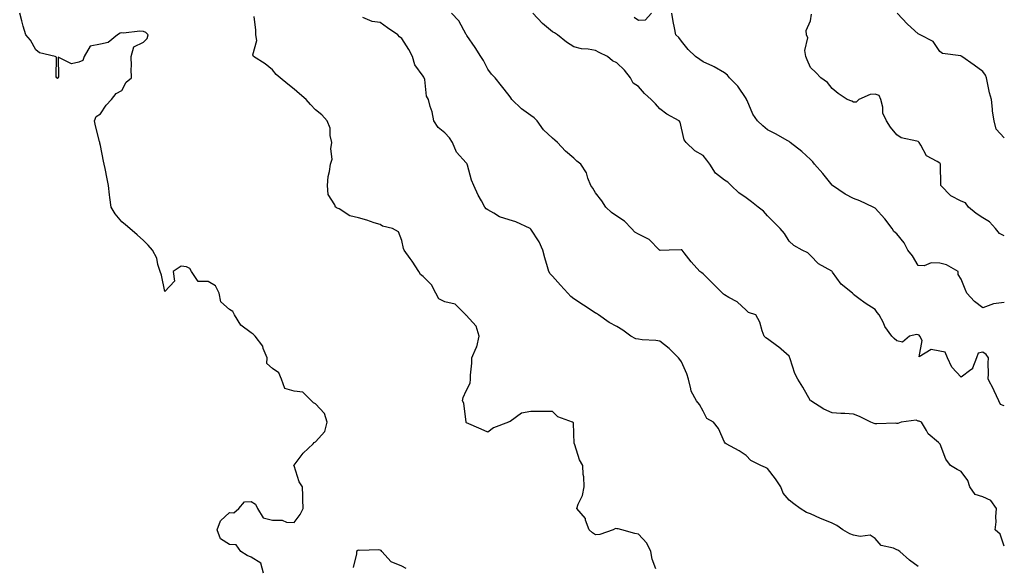
# Model space of a CAD drawing. Units: inches. Extents: x 1042403 to 1044298, y 7334858 to 7337498.
# Drawn here: x 1043841 to 1044298, y 7335185 to 7335439 of the extents above; entities that cross this region are included whole.
import ezdxf

# ---------------------------------------------------------------- set-up
doc = ezdxf.new("R2010")
doc.units = ezdxf.units.IN
doc.header["$MEASUREMENT"] = 0
doc.layers.add('Contour_10427334', color=7, linetype='Continuous', true_color=0x1291f5)

msp = doc.modelspace()

# ---------------------------------------------------------------- linework, layer by layer
at = {"layer": 'Contour_10427334'}
for points in [[(1043953.91, 7335181.92, 3198), (1043952.62, 7335186.49, 3198), (1043948.05, 7335189.3, 3198), (1043946.17, 7335190.05, 3198), (1043943.36, 7335191.92, 3198), (1043941.1, 7335194.97, 3198), (1043938.05, 7335195.13, 3198), (1043933.91, 7335197.77, 3198), (1043932.31, 7335201.92, 3198), (1043933.87, 7335206.1, 3198), (1043938.05, 7335210.07, 3198), (1043940.06, 7335209.91, 3198), (1043942.35, 7335211.92, 3198), (1043945.02, 7335214.94, 3198), (1043948.05, 7335215.21, 3198), (1043950.06, 7335213.93, 3198), (1043951.02, 7335211.92, 3198), (1043953.73, 7335207.61, 3198), (1043958.05, 7335206.49, 3198), (1043962.58, 7335206.45, 3198), (1043964.48, 7335205.48, 3198), (1043968.05, 7335205.34, 3198), (1043970.8, 7335209.17, 3198), (1043972.23, 7335211.92, 3198), (1043972.13, 7335216.01, 3198), (1043972.15, 7335217.82, 3198), (1043972.03, 7335221.92, 3198), (1043970.47, 7335224.35, 3198), (1043968.05, 7335231.64, 3198), (1043967.95, 7335231.82, 3198), (1043967.93, 7335231.92, 3198), (1043967.97, 7335231.99, 3198), (1043968.05, 7335232.04, 3198), (1043972.33, 7335237.65, 3198), (1043976.92, 7335241.92, 3198), (1043977.39, 7335242.59, 3198), (1043978.05, 7335242.87, 3198), (1043982.31, 7335247.66, 3198), (1043983.34, 7335251.92, 3198), (1043982.15, 7335256.02, 3198), (1043978.05, 7335260.58, 3198), (1043977.05, 7335260.93, 3198), (1043976.14, 7335261.92, 3198), (1043972.11, 7335265.98, 3198), (1043968.05, 7335266.34, 3198), (1043963.81, 7335267.69, 3198), (1043962.21, 7335271.92, 3198), (1043961.02, 7335274.9, 3198), (1043958.05, 7335276.94, 3198), (1043955.43, 7335279.29, 3198), (1043955.51, 7335281.92, 3198), (1043953.71, 7335286.26, 3198), (1043953.46, 7335287.33, 3198), (1043949.92, 7335291.92, 3198), (1043948.99, 7335292.87, 3198), (1043948.05, 7335293.57, 3198), (1043943.25, 7335297.12, 3198), (1043940.32, 7335301.92, 3198), (1043939.51, 7335303.38, 3198), (1043938.05, 7335304.31, 3198), (1043934.03, 7335307.91, 3198), (1043933.19, 7335311.92, 3198), (1043931.49, 7335315.36, 3198), (1043928.05, 7335317.27, 3198), (1043923.54, 7335317.4, 3198), (1043920.35, 7335321.92, 3198), (1043919.55, 7335323.41, 3198), (1043918.05, 7335324.21, 3198), (1043915.53, 7335324.43, 3198), (1043911.92, 7335321.92, 3198), (1043912.44, 7335317.53, 3198), (1043908.05, 7335312.72, 3198), (1043906.37, 7335320.24, 3198), (1043905.82, 7335321.92, 3198), (1043904.77, 7335325.21, 3198), (1043904.34, 7335328.21, 3198), (1043902.27, 7335331.92, 3198), (1043900.32, 7335334.2, 3198), (1043898.05, 7335336.34, 3198), (1043895.14, 7335339.01, 3198), (1043891.72, 7335341.92, 3198), (1043889.73, 7335343.6, 3198), (1043888.05, 7335345.09, 3198), (1043884.91, 7335348.77, 3198), (1043882.99, 7335351.92, 3198), (1043882.42, 7335356.29, 3198), (1043882.35, 7335357.63, 3198), (1043881.84, 7335361.92, 3198), (1043881.14, 7335365.02, 3198), (1043880.2, 7335369.78, 3198), (1043879.73, 7335371.92, 3198), (1043879.44, 7335373.3, 3198), (1043878.05, 7335380.59, 3198), (1043877.8, 7335381.66, 3198), (1043877.72, 7335381.92, 3198), (1043877.6, 7335382.36, 3198), (1043875.84, 7335389.71, 3198), (1043875.3, 7335391.92, 3198), (1043876.02, 7335393.95, 3198), (1043878.05, 7335395.21, 3198), (1043880.73, 7335399.25, 3198), (1043883.26, 7335401.92, 3198), (1043885.3, 7335404.67, 3198), (1043888.05, 7335406.1, 3198), (1043890.1, 7335409.87, 3198), (1043892.5, 7335411.92, 3198), (1043892.29, 7335416.16, 3198), (1043892.56, 7335417.41, 3198), (1043892.42, 7335421.92, 3198), (1043893.58, 7335426.4, 3198), (1043898.05, 7335428.59, 3198), (1043899.79, 7335430.19, 3198), (1043900.24, 7335431.92, 3198), (1043899.2, 7335433.08, 3198), (1043898.05, 7335433.47, 3198), (1043896.39, 7335433.59, 3198), (1043888.85, 7335432.73, 3198), (1043888.05, 7335432.81, 3198), (1043887.29, 7335432.68, 3198), (1043886.04, 7335431.92, 3198), (1043881.62, 7335428.35, 3198), (1043878.05, 7335427.63, 3198), (1043873.36, 7335426.61, 3198), (1043870.51, 7335421.92, 3198), (1043869.92, 7335420.05, 3198), (1043868.05, 7335419.3, 3198), (1043864.55, 7335418.42, 3198), (1043858.4, 7335421.56, 3198), (1043858.56, 7335412.44, 3198), (1043858.23, 7335411.92, 3198), (1043858.23, 7335411.75, 3198), (1043858.05, 7335411.63, 3198), (1043857.89, 7335411.77, 3198), (1043857.76, 7335411.92, 3198), (1043857.56, 7335412.41, 3198), (1043857.72, 7335421.58, 3198), (1043856.98, 7335421.92, 3198), (1043849.69, 7335423.57, 3198), (1043848.05, 7335424.9, 3198), (1043845.57, 7335429.44, 3198), (1043843.34, 7335431.92, 3198), (1043842.13, 7335436, 3198), (1043841.53, 7335438.43, 3198), (1043840.55, 7335441.92, 3198)], [(1044298.05, 7335194.33, 3195), (1044296.06, 7335199.93, 3195), (1044293.73, 7335201.92, 3195), (1044294.28, 7335205.69, 3195), (1044294.09, 7335207.95, 3195), (1044294.46, 7335211.92, 3195), (1044291.76, 7335215.64, 3195), (1044288.05, 7335217.26, 3195), (1044284.51, 7335218.38, 3195), (1044282.07, 7335221.92, 3195), (1044281.06, 7335224.94, 3195), (1044278.05, 7335229.15, 3195), (1044276.14, 7335230, 3195), (1044273.01, 7335231.92, 3195), (1044270.86, 7335234.73, 3195), (1044268.23, 7335241.74, 3195), (1044268.15, 7335241.92, 3195), (1044268.11, 7335241.97, 3195), (1044268.05, 7335242, 3195), (1044267.44, 7335242.54, 3195), (1044262.64, 7335246.5, 3195), (1044261.84, 7335248.14, 3195), (1044259.51, 7335251.92, 3195), (1044258.54, 7335252.41, 3195), (1044258.05, 7335252.47, 3195), (1044257.09, 7335252.89, 3195), (1044250.18, 7335251.92, 3195), (1044248.56, 7335251.41, 3195), (1044248.05, 7335251.44, 3195), (1044247.6, 7335251.47, 3195), (1044238.77, 7335251.2, 3195), (1044238.05, 7335251.24, 3195), (1044237.54, 7335251.41, 3195), (1044236.1, 7335251.92, 3195), (1044230.73, 7335254.59, 3195), (1044228.05, 7335255.71, 3195), (1044223.99, 7335255.99, 3195), (1044222.11, 7335255.99, 3195), (1044218.05, 7335256.31, 3195), (1044214.12, 7335257.99, 3195), (1044208.11, 7335261.92, 3195), (1044208.07, 7335261.94, 3195), (1044208.05, 7335261.96, 3195), (1044204.36, 7335268.23, 3195), (1044202.13, 7335271.92, 3195), (1044200.67, 7335274.53, 3195), (1044198.52, 7335281.45, 3195), (1044198.32, 7335281.92, 3195), (1044198.3, 7335282.17, 3195), (1044198.05, 7335282.7, 3195), (1044193.07, 7335286.94, 3195), (1044192.87, 7335287.09, 3195), (1044188.05, 7335290.73, 3195), (1044187.31, 7335291.18, 3195), (1044186.53, 7335291.92, 3195), (1044185.61, 7335294.36, 3195), (1044184.51, 7335298.39, 3195), (1044182.58, 7335301.92, 3195), (1044179.12, 7335303, 3195), (1044178.05, 7335304.01, 3195), (1044173.99, 7335307.86, 3195), (1044170.08, 7335309.88, 3195), (1044168.05, 7335311.11, 3195), (1044167.58, 7335311.45, 3195), (1044167.11, 7335311.92, 3195), (1044162.58, 7335316.46, 3195), (1044158.05, 7335320.84, 3195), (1044157.44, 7335321.31, 3195), (1044156.62, 7335321.92, 3195), (1044152.58, 7335326.44, 3195), (1044149.36, 7335330.62, 3195), (1044148.32, 7335331.92, 3195), (1044148.17, 7335332.03, 3195), (1044148.05, 7335332.07, 3195), (1044147.85, 7335332.12, 3195), (1044142.29, 7335331.92, 3195), (1044138.21, 7335331.76, 3195), (1044138.05, 7335331.8, 3195), (1044137.97, 7335331.84, 3195), (1044137.89, 7335331.92, 3195), (1044133.03, 7335336.9, 3195), (1044128.05, 7335339.36, 3195), (1044126.33, 7335340.21, 3195), (1044124.83, 7335341.92, 3195), (1044121.55, 7335345.42, 3195), (1044118.05, 7335347.73, 3195), (1044115.59, 7335349.45, 3195), (1044112.84, 7335351.92, 3195), (1044111.02, 7335354.89, 3195), (1044108.05, 7335358.53, 3195), (1044106.8, 7335360.67, 3195), (1044106, 7335361.92, 3195), (1044104.57, 7335365.39, 3195), (1044103.89, 7335367.76, 3195), (1044101.35, 7335371.92, 3195), (1044099.44, 7335373.32, 3195), (1044098.05, 7335374.69, 3195), (1044094.09, 7335377.96, 3195), (1044090.37, 7335381.92, 3195), (1044089.14, 7335383.02, 3195), (1044088.05, 7335383.86, 3195), (1044083.93, 7335387.8, 3195), (1044080.96, 7335391.92, 3195), (1044079.55, 7335393.42, 3195), (1044078.05, 7335394.47, 3195), (1044073.66, 7335397.52, 3195), (1044069.22, 7335401.92, 3195), (1044068.77, 7335402.64, 3195), (1044068.05, 7335403.73, 3195), (1044064.38, 7335408.26, 3195), (1044061.41, 7335411.92, 3195), (1044059.81, 7335413.68, 3195), (1044058.05, 7335416, 3195), (1044056.12, 7335419.99, 3195), (1044054.81, 7335421.92, 3195), (1044052.21, 7335426.07, 3195), (1044048.32, 7335431.66, 3195), (1044048.13, 7335431.92, 3195), (1044048.11, 7335431.97, 3195), (1044048.05, 7335432.1, 3195), (1044044.59, 7335438.46, 3195), (1044041.12, 7335441.92, 3195)], [(1044298.05, 7335259.51, 3194), (1044296.29, 7335260.16, 3194), (1044295.45, 7335261.92, 3194), (1044293.4, 7335266.58, 3194), (1044293.21, 7335267.07, 3194), (1044290.59, 7335271.92, 3194), (1044290.67, 7335274.54, 3194), (1044290.59, 7335279.39, 3194), (1044290.67, 7335281.92, 3194), (1044289.57, 7335283.44, 3194), (1044288.05, 7335284.51, 3194), (1044285.98, 7335283.99, 3194), (1044285.2, 7335281.92, 3194), (1044283.23, 7335277.1, 3194), (1044283.21, 7335276.75, 3194), (1044282.5, 7335276.36, 3194), (1044278.05, 7335272.96, 3194), (1044273.66, 7335277.53, 3194), (1044271.72, 7335281.92, 3194), (1044270.57, 7335284.44, 3194), (1044268.05, 7335284.92, 3194), (1044264.14, 7335285.82, 3194), (1044258.44, 7335282.31, 3194), (1044259.96, 7335290.01, 3194), (1044258.75, 7335291.92, 3194), (1044258.5, 7335292.37, 3194), (1044258.05, 7335292.63, 3194), (1044257.25, 7335292.73, 3194), (1044254.01, 7335291.92, 3194), (1044250.76, 7335289.2, 3194), (1044248.05, 7335289.73, 3194), (1044246.94, 7335290.81, 3194), (1044245.76, 7335291.92, 3194), (1044242.58, 7335296.45, 3194), (1044241.9, 7335298.08, 3194), (1044239.96, 7335301.92, 3194), (1044238.99, 7335302.87, 3194), (1044238.05, 7335304.39, 3194), (1044233.34, 7335307.21, 3194), (1044230.51, 7335309.45, 3194), (1044228.05, 7335311.34, 3194), (1044227.8, 7335311.67, 3194), (1044227.46, 7335311.92, 3194), (1044222.19, 7335316.07, 3194), (1044218.25, 7335321.73, 3194), (1044218.09, 7335321.92, 3194), (1044218.05, 7335321.97, 3194), (1044217.91, 7335322.07, 3194), (1044211.74, 7335325.62, 3194), (1044208.05, 7335329.48, 3194), (1044206.76, 7335330.64, 3194), (1044204.14, 7335331.92, 3194), (1044200.18, 7335334.04, 3194), (1044198.05, 7335336.1, 3194), (1044195.84, 7335339.71, 3194), (1044193.83, 7335341.92, 3194), (1044191.02, 7335344.89, 3194), (1044188.05, 7335347.81, 3194), (1044186.14, 7335350, 3194), (1044183.73, 7335351.92, 3194), (1044180.55, 7335354.42, 3194), (1044178.05, 7335356.27, 3194), (1044174.63, 7335358.51, 3194), (1044171.12, 7335361.92, 3194), (1044169.61, 7335363.48, 3194), (1044168.05, 7335364.42, 3194), (1044163.81, 7335367.69, 3194), (1044161.21, 7335371.92, 3194), (1044159.87, 7335373.74, 3194), (1044158.05, 7335375.9, 3194), (1044154.2, 7335378.07, 3194), (1044150.18, 7335381.92, 3194), (1044149.28, 7335383.16, 3194), (1044148.05, 7335388.56, 3194), (1044147.46, 7335391.33, 3194), (1044147, 7335391.92, 3194), (1044141.23, 7335395.11, 3194), (1044138.05, 7335397.62, 3194), (1044135.96, 7335399.83, 3194), (1044133.91, 7335401.92, 3194), (1044130.82, 7335404.7, 3194), (1044128.05, 7335407.88, 3194), (1044125.65, 7335409.51, 3194), (1044124.36, 7335411.92, 3194), (1044121.59, 7335415.45, 3194), (1044118.05, 7335418.96, 3194), (1044116.04, 7335419.91, 3194), (1044113.62, 7335421.92, 3194), (1044109.87, 7335423.75, 3194), (1044108.05, 7335424.61, 3194), (1044104.71, 7335425.26, 3194), (1044101.53, 7335425.4, 3194), (1044098.05, 7335426.39, 3194), (1044094.67, 7335428.55, 3194), (1044090.49, 7335431.92, 3194), (1044088.99, 7335432.87, 3194), (1044088.05, 7335433.31, 3194), (1044083.4, 7335437.27, 3194), (1044079.05, 7335441.92, 3194)], [(1044134.16, 7335441.92, 3193), (1044131.17, 7335438.79, 3193), (1044128.05, 7335438.6, 3193), (1044126.06, 7335439.92, 3193)], [(1044298.05, 7335307.56, 3193), (1044293.07, 7335306.95, 3193), (1044292.99, 7335306.98, 3193), (1044288.05, 7335305.13, 3193), (1044284.2, 7335308.08, 3193), (1044280.71, 7335311.92, 3193), (1044279.94, 7335313.82, 3193), (1044278.05, 7335318.48, 3193), (1044276.68, 7335320.55, 3193), (1044276.6, 7335321.92, 3193), (1044271.17, 7335325.04, 3193), (1044268.05, 7335325.92, 3193), (1044263.99, 7335325.99, 3193), (1044260.78, 7335324.65, 3193), (1044258.05, 7335324.74, 3193), (1044255.45, 7335329.31, 3193), (1044253.21, 7335331.92, 3193), (1044251.45, 7335335.31, 3193), (1044248.05, 7335339.46, 3193), (1044246.72, 7335340.6, 3193), (1044245.94, 7335341.92, 3193), (1044242.52, 7335346.39, 3193), (1044238.05, 7335351.48, 3193), (1044237.74, 7335351.6, 3193), (1044237.13, 7335351.92, 3193), (1044230.98, 7335354.85, 3193), (1044228.05, 7335355.86, 3193), (1044224.1, 7335357.97, 3193), (1044218.21, 7335361.92, 3193), (1044218.13, 7335362, 3193), (1044218.05, 7335362.05, 3193), (1044213.66, 7335367.53, 3193), (1044209.79, 7335371.92, 3193), (1044209.05, 7335372.92, 3193), (1044208.05, 7335374.08, 3193), (1044203.91, 7335377.78, 3193), (1044198.54, 7335381.92, 3193), (1044198.3, 7335382.17, 3193), (1044198.05, 7335382.31, 3193), (1044197.15, 7335382.81, 3193), (1044191.98, 7335385.85, 3193), (1044188.05, 7335387.84, 3193), (1044185.84, 7335389.71, 3193), (1044183.3, 7335391.92, 3193), (1044181.17, 7335395.04, 3193), (1044178.52, 7335401.44, 3193), (1044178.28, 7335401.92, 3193), (1044178.23, 7335402.1, 3193), (1044178.05, 7335402.36, 3193), (1044174.2, 7335408.08, 3193), (1044170.43, 7335411.92, 3193), (1044169.4, 7335413.27, 3193), (1044168.05, 7335414.33, 3193), (1044163.26, 7335417.13, 3193), (1044162.58, 7335417.4, 3193), (1044158.05, 7335419.46, 3193), (1044156.59, 7335420.46, 3193), (1044154.51, 7335421.92, 3193), (1044151.23, 7335425.09, 3193), (1044148.05, 7335429, 3193), (1044146.78, 7335430.66, 3193), (1044145.39, 7335431.92, 3193), (1044144.85, 7335435.12, 3193), (1044144.2, 7335438.08, 3193), (1044143.64, 7335441.92, 3193)], [(1044298.05, 7335338.59, 3192), (1044295.82, 7335339.69, 3192), (1044293.89, 7335341.92, 3192), (1044291.21, 7335345.07, 3192), (1044288.05, 7335346.93, 3192), (1044284.98, 7335348.86, 3192), (1044281.43, 7335351.92, 3192), (1044280.04, 7335353.92, 3192), (1044278.05, 7335354.72, 3192), (1044273.25, 7335357.11, 3192), (1044268.56, 7335361.92, 3192), (1044268.56, 7335362.42, 3192), (1044268.42, 7335371.55, 3192), (1044268.42, 7335371.92, 3192), (1044268.23, 7335372.1, 3192), (1044268.05, 7335372.31, 3192), (1044266.84, 7335373.14, 3192), (1044261.86, 7335375.73, 3192), (1044259.34, 7335380.64, 3192), (1044258.46, 7335381.92, 3192), (1044258.26, 7335382.13, 3192), (1044258.05, 7335382.33, 3192), (1044257.39, 7335382.57, 3192), (1044250.16, 7335384.03, 3192), (1044248.05, 7335385.47, 3192), (1044245.18, 7335389.04, 3192), (1044243.38, 7335391.92, 3192), (1044241.68, 7335395.56, 3192), (1044241.6, 7335398.38, 3192), (1044240.69, 7335401.92, 3192), (1044239.89, 7335403.76, 3192), (1044238.05, 7335404.42, 3192), (1044235.69, 7335404.28, 3192), (1044230.47, 7335401.92, 3192), (1044229.26, 7335400.71, 3192), (1044228.05, 7335400.67, 3192), (1044227.23, 7335401.1, 3192), (1044225.04, 7335401.92, 3192), (1044220.78, 7335404.65, 3192), (1044218.05, 7335406.94, 3192), (1044215.94, 7335409.81, 3192), (1044212.87, 7335411.92, 3192), (1044210.55, 7335414.42, 3192), (1044208.05, 7335416.76, 3192), (1044206.41, 7335420.28, 3192), (1044205.8, 7335421.92, 3192), (1044205.37, 7335424.6, 3192), (1044206.72, 7335430.59, 3192), (1044206.14, 7335431.92, 3192), (1044206.02, 7335433.95, 3192), (1044208.05, 7335438.45, 3192), (1044208.46, 7335441.51, 3192)], [(1044298.05, 7335384.13, 3191), (1044294.32, 7335388.18, 3191), (1044293.36, 7335391.92, 3191), (1044292.56, 7335396.43, 3191), (1044292.64, 7335397.33, 3191), (1044292.13, 7335401.92, 3191), (1044291.12, 7335404.98, 3191), (1044290.3, 7335409.68, 3191), (1044289.71, 7335411.92, 3191), (1044289.3, 7335413.17, 3191), (1044288.05, 7335414.94, 3191), (1044283.97, 7335417.85, 3191), (1044278.3, 7335421.92, 3191), (1044278.15, 7335422.01, 3191), (1044278.05, 7335422.04, 3191), (1044277.85, 7335422.11, 3191), (1044269.34, 7335423.2, 3191), (1044268.05, 7335424.17, 3191), (1044265, 7335428.88, 3191), (1044258.89, 7335431.92, 3191), (1044258.32, 7335432.19, 3191), (1044258.05, 7335432.37, 3191), (1044253.09, 7335436.96, 3191), (1044248.19, 7335441.92, 3191)], [(1044136.1, 7335183.87, 3197), (1044134.42, 7335188.28, 3197), (1044133.83, 7335191.92, 3197), (1044131.96, 7335195.82, 3197), (1044128.05, 7335200.04, 3197), (1044126.37, 7335200.25, 3197), (1044120.34, 7335201.92, 3197), (1044118.6, 7335202.48, 3197), (1044118.05, 7335202.47, 3197), (1044117.41, 7335202.56, 3197), (1044116.31, 7335201.92, 3197), (1044110.1, 7335199.87, 3197), (1044108.05, 7335199.65, 3197), (1044106.64, 7335200.51, 3197), (1044105.2, 7335201.92, 3197), (1044103.5, 7335206.46, 3197), (1044103.4, 7335207.28, 3197), (1044099.44, 7335211.92, 3197), (1044100.08, 7335213.96, 3197), (1044102.07, 7335217.9, 3197), (1044102.8, 7335221.92, 3197), (1044102.74, 7335226.6, 3197), (1044102.35, 7335227.62, 3197), (1044102.25, 7335231.92, 3197), (1044100.59, 7335234.45, 3197), (1044098.5, 7335241.47, 3197), (1044098.3, 7335241.92, 3197), (1044098.26, 7335242.13, 3197), (1044098.05, 7335246.68, 3197), (1044097.8, 7335251.67, 3197), (1044097.44, 7335251.92, 3197), (1044090.59, 7335254.46, 3197), (1044088.05, 7335256.96, 3197), (1044083.13, 7335257.01, 3197), (1044083.01, 7335256.95, 3197), (1044078.05, 7335256.98, 3197), (1044073.71, 7335256.25, 3197), (1044068.46, 7335252.33, 3197), (1044068.05, 7335252.13, 3197), (1044067.87, 7335252.1, 3197), (1044067.74, 7335251.92, 3197), (1044060.65, 7335249.33, 3197), (1044058.05, 7335247.41, 3197), (1044054.91, 7335248.77, 3197), (1044048.23, 7335251.74, 3197), (1044048.05, 7335251.82, 3197), (1044048.01, 7335251.88, 3197), (1044047.99, 7335251.92, 3197), (1044047.95, 7335252.01, 3197), (1044046.92, 7335260.8, 3197), (1044046.23, 7335261.92, 3197), (1044046.57, 7335263.39, 3197), (1044048.05, 7335266.48, 3197), (1044049.91, 7335270.07, 3197), (1044049.98, 7335271.92, 3197), (1044050.02, 7335273.9, 3197), (1044050.59, 7335279.38, 3197), (1044050.65, 7335281.92, 3197), (1044052.66, 7335286.52, 3197), (1044052.95, 7335287.02, 3197), (1044054.12, 7335291.92, 3197), (1044052.72, 7335296.58, 3197), (1044048.05, 7335301.67, 3197), (1044047.87, 7335301.75, 3197), (1044047.8, 7335301.92, 3197), (1044042.95, 7335306.83, 3197), (1044038.05, 7335307.82, 3197), (1044035.37, 7335309.25, 3197), (1044033.93, 7335311.92, 3197), (1044031.88, 7335315.74, 3197), (1044028.05, 7335319.68, 3197), (1044026.8, 7335320.67, 3197), (1044025.98, 7335321.92, 3197), (1044022.89, 7335326.75, 3197), (1044022.01, 7335327.96, 3197), (1044019.2, 7335331.92, 3197), (1044018.81, 7335332.68, 3197), (1044018.05, 7335336.37, 3197), (1044016.51, 7335340.37, 3197), (1044013.73, 7335341.92, 3197), (1044009.18, 7335343.06, 3197), (1044008.05, 7335343.8, 3197), (1044005.32, 7335344.66, 3197), (1044001.9, 7335345.77, 3197), (1043998.05, 7335346.94, 3197), (1043994.01, 7335347.88, 3197), (1043988.95, 7335351.03, 3197), (1043988.05, 7335351.43, 3197), (1043987.78, 7335351.65, 3197), (1043987.31, 7335351.92, 3197), (1043987.01, 7335352.96, 3197), (1043983.89, 7335357.76, 3197), (1043983.5, 7335361.92, 3197), (1043983.85, 7335366.12, 3197), (1043984.57, 7335368.45, 3197), (1043985.04, 7335371.92, 3197), (1043985.78, 7335374.18, 3197), (1043985.14, 7335379.01, 3197), (1043985.61, 7335381.92, 3197), (1043984.85, 7335385.12, 3197), (1043984.77, 7335388.65, 3197), (1043983.38, 7335391.92, 3197), (1043980.92, 7335394.8, 3197), (1043978.05, 7335397.04, 3197), (1043975.75, 7335399.62, 3197), (1043973.62, 7335401.92, 3197), (1043970.59, 7335404.46, 3197), (1043968.05, 7335406.71, 3197), (1043965.2, 7335409.07, 3197), (1043961.59, 7335411.92, 3197), (1043959.65, 7335413.53, 3197), (1043958.05, 7335415.62, 3197), (1043954.65, 7335418.51, 3197), (1043949.22, 7335421.92, 3197), (1043948.81, 7335422.68, 3197), (1043950.73, 7335429.24, 3197), (1043950.3, 7335431.92, 3197), (1043950.24, 7335434.1, 3197), (1043949.48, 7335440.48, 3197)], [(1044258.05, 7335185.02, 3196), (1044253.99, 7335187.85, 3196), (1044249.44, 7335191.92, 3196), (1044248.62, 7335192.5, 3196), (1044248.05, 7335192.71, 3196), (1044246.57, 7335193.4, 3196), (1044240.86, 7335194.73, 3196), (1044238.05, 7335198.02, 3196), (1044235.69, 7335199.56, 3196), (1044231.12, 7335198.84, 3196), (1044228.05, 7335199.54, 3196), (1044226.31, 7335200.17, 3196), (1044223.09, 7335201.92, 3196), (1044220.18, 7335204.04, 3196), (1044218.05, 7335205.15, 3196), (1044213.15, 7335207.02, 3196), (1044212.72, 7335207.25, 3196), (1044208.05, 7335209.43, 3196), (1044206.1, 7335209.97, 3196), (1044203.19, 7335211.92, 3196), (1044200.26, 7335214.13, 3196), (1044198.05, 7335215.72, 3196), (1044195.22, 7335219.08, 3196), (1044194.28, 7335221.92, 3196), (1044191.78, 7335225.66, 3196), (1044188.05, 7335230.45, 3196), (1044187.05, 7335230.93, 3196), (1044184.87, 7335231.92, 3196), (1044180.24, 7335234.12, 3196), (1044178.05, 7335236.53, 3196), (1044174.79, 7335238.66, 3196), (1044168.75, 7335241.92, 3196), (1044168.3, 7335242.17, 3196), (1044168.05, 7335242.72, 3196), (1044165.22, 7335249.08, 3196), (1044162.93, 7335251.92, 3196), (1044159.89, 7335253.75, 3196), (1044158.05, 7335257.04, 3196), (1044156.35, 7335260.22, 3196), (1044155.04, 7335261.92, 3196), (1044152.48, 7335266.34, 3196), (1044152.46, 7335267.51, 3196), (1044151.25, 7335271.92, 3196), (1044150.51, 7335274.38, 3196), (1044148.05, 7335280.02, 3196), (1044147.29, 7335281.15, 3196), (1044146.7, 7335281.92, 3196), (1044142.35, 7335286.21, 3196), (1044138.05, 7335289.62, 3196), (1044136.14, 7335290, 3196), (1044129.73, 7335290.25, 3196), (1044128.05, 7335290.5, 3196), (1044126.86, 7335290.72, 3196), (1044124.55, 7335291.92, 3196), (1044120.82, 7335294.68, 3196), (1044118.05, 7335296.46, 3196), (1044114.4, 7335298.27, 3196), (1044109.44, 7335301.92, 3196), (1044108.56, 7335302.44, 3196), (1044108.05, 7335302.7, 3196), (1044105.69, 7335304.28, 3196), (1044102.54, 7335306.41, 3196), (1044098.05, 7335309.3, 3196), (1044096.59, 7335310.45, 3196), (1044095.18, 7335311.92, 3196), (1044091.78, 7335315.65, 3196), (1044088.05, 7335319.75, 3196), (1044087.03, 7335320.91, 3196), (1044086.45, 7335321.92, 3196), (1044085.84, 7335324.13, 3196), (1044084.51, 7335328.39, 3196), (1044083.64, 7335331.92, 3196), (1044081.88, 7335335.76, 3196), (1044078.05, 7335341.68, 3196), (1044077.93, 7335341.8, 3196), (1044077.78, 7335341.92, 3196), (1044071.14, 7335345.01, 3196), (1044068.05, 7335346.03, 3196), (1044063.56, 7335347.44, 3196), (1044060.82, 7335349.16, 3196), (1044058.05, 7335350.56, 3196), (1044057.29, 7335351.15, 3196), (1044056.66, 7335351.92, 3196), (1044055.1, 7335354.86, 3196), (1044053.64, 7335357.51, 3196), (1044051.53, 7335361.92, 3196), (1044050.47, 7335364.34, 3196), (1044048.64, 7335371.33, 3196), (1044048.44, 7335371.92, 3196), (1044048.3, 7335372.18, 3196), (1044048.05, 7335372.53, 3196), (1044043.58, 7335377.45, 3196), (1044041.64, 7335381.92, 3196), (1044040.26, 7335384.14, 3196), (1044038.05, 7335386.46, 3196), (1044035.02, 7335388.9, 3196), (1044032.99, 7335391.92, 3196), (1044032.25, 7335396.12, 3196), (1044031.27, 7335398.7, 3196), (1044030.47, 7335401.92, 3196), (1044029.57, 7335403.45, 3196), (1044028.77, 7335411.19, 3196), (1044028.56, 7335411.92, 3196), (1044028.36, 7335412.24, 3196), (1044028.05, 7335412.67, 3196), (1044024.16, 7335418.04, 3196), (1044023.13, 7335421.92, 3196), (1044021.31, 7335425.19, 3196), (1044018.05, 7335430.24, 3196), (1044017.07, 7335430.95, 3196), (1044016.27, 7335431.92, 3196), (1044011.39, 7335435.26, 3196), (1044008.05, 7335437.62, 3196), (1044004.3, 7335438.17, 3196), (1043999.98, 7335439.99, 3196)], [(1044020.1, 7335183.97, 3198), (1044018.05, 7335185.14, 3198), (1044013.21, 7335187.07, 3198), (1044008.89, 7335191.92, 3198), (1044008.44, 7335192.31, 3198), (1044008.05, 7335192.53, 3198), (1044007.31, 7335192.66, 3198), (1043998.56, 7335192.42, 3198), (1043998.05, 7335192.58, 3198), (1043997.62, 7335192.35, 3198), (1043997.11, 7335191.92, 3198), (1043997, 7335190.88, 3198), (1043995.51, 7335184.45, 3198)]]:
    msp.add_polyline3d(points, dxfattribs=at)

doc.saveas('drawing.dxf')
